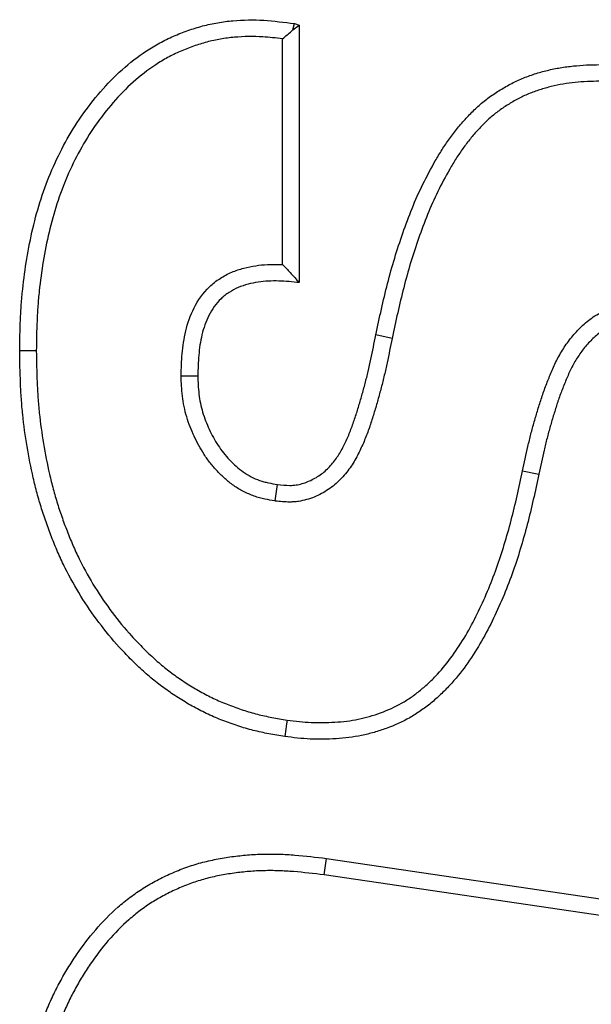
# Paper-space layout 'Sheet2' of a CAD drawing. Units: inches. Extents: x 0.1 to 8.4, y 0.1 to 10.9.
# Drawn here: x 3.3 to 3.4, y 6.1 to 6.4 of the extents above; entities that cross this region are included whole.
import ezdxf

# ---------------------------------------------------------------- set-up
doc = ezdxf.new("R2010")
doc.units = ezdxf.units.IN
doc.header["$MEASUREMENT"] = 0

psp = doc.layouts.new('Sheet2')

# ---------------------------------------------------------------- linework, layer by layer
at = {"color": 7, "linetype": 'Continuous', "lineweight": 25}
for p, q in [((3.3616486028, 6.3496944067), (3.3620228524, 6.351311712)), ((3.3616486028, 6.3496944067), (3.3633012615, 6.3508855757)), ((3.3620228524, 6.351311712), (3.3633012615, 6.3508855757)), ((3.3633012615, 6.3508855757), (3.3633012615, 6.2833125237)), ((3.3589336186, 6.2880542194), (3.3589336186, 6.3473118844)), ((3.3876680786, 6.2686708219), (3.3833905472, 6.2695544068)), ((3.2942522095, 6.2654204428), (3.2898840537, 6.2654147964)), ((3.3322667221, 6.2588239956), (3.3366373004, 6.2588401211)), ((3.4219152287, 6.2338785899), (3.4261868134, 6.2329675562)), ((3.3569706055, 6.2259616587), (3.3575788589, 6.2302889848)), ((3.3698397579, 6.1277662502), (3.3704238264, 6.1320949912)), ((3.3704238264, 6.1320949912), (3.4555293459, 6.1195544068)), ((3.454892633, 6.1152334137), (3.3698397579, 6.1277662502))]:
    psp.add_line(p, q, dxfattribs=at)
at = {"color": 7, "linetype": 'Continuous', "lineweight": 25, "flags": 128}
psp.add_lwpolyline([(3.3600938851, 6.1684393391), (3.3599494544, 6.1674447319), (3.3597422277, 6.1660178022), (3.3594660342, 6.1641160951)], dxfattribs=at)
at = {"color": 7, "linetype": 'Continuous', "lineweight": 25}
for points, knots in [([(3.28988405365869, 6.265414796439015), (3.289922056578562, 6.268112554775214), (3.289960059570003, 6.270810313112527), (3.290127924642284, 6.274851418346871), (3.290203569654425, 6.276197541698751), (3.290403639298034, 6.278886965711735), (3.290526426335713, 6.280230252452009), (3.290955773921691, 6.284254156304543), (3.291318617534751, 6.286929184579302), (3.292196210673111, 6.292252202813924), (3.292716083116131, 6.294900146197911), (3.293952838670036, 6.300151706259472), (3.294668945270804, 6.302754975567993), (3.296325680922945, 6.307890812718966), (3.297267536211975, 6.31042204687564), (3.299406773948847, 6.315375049939627), (3.3005994792074, 6.317798813592463), (3.303200007275633, 6.322527795382969), (3.304611948646145, 6.324830568788673), (3.307687032068108, 6.329263955534393), (3.3093463245431, 6.331397056507824), (3.312886253289279, 6.335471802154771), (3.314771339988293, 6.337409016770581), (3.318796886760394, 6.34100296143393), (3.320933139256623, 6.342665247335899), (3.324311193394236, 6.344899117565195), (3.325466527870307, 6.345598661213118), (3.327835801259102, 6.346888690259977), (3.329050387904614, 6.34747781562869), (3.331524286561348, 6.348557192973479), (3.332783346698418, 6.349048071862144), (3.335331194934085, 6.349943052919616), (3.336620761970416, 6.35034508947563), (3.339228202061466, 6.351038563165547), (3.340546590855444, 6.351328203663139), (3.34320569492808, 6.351787644504281), (3.344545842436201, 6.351959422980254), (3.348580569058456, 6.352316798763306), (3.351287940484576, 6.352347023212045), (3.356672409338429, 6.352027551392946), (3.359347716899389, 6.351669811412934), (3.362022852359959, 6.351311712023405)], [0, 0, 0, 0, 0.0625, 0.0625, 0.09375, 0.09375, 0.125, 0.125, 0.1875, 0.1875, 0.25, 0.25, 0.3125, 0.3125, 0.375, 0.375, 0.4375, 0.4375, 0.5, 0.5, 0.5625, 0.5625, 0.625, 0.625, 0.6875, 0.6875, 0.71875, 0.71875, 0.75, 0.75, 0.78125, 0.78125, 0.8125, 0.8125, 0.84375, 0.84375, 0.875, 0.875, 0.9375, 0.9375, 1, 1, 1, 1]), ([(3.358933618639678, 6.347311884429647), (3.35715192149453, 6.347536597384448), (3.355420975626117, 6.347726477818362), (3.351235011906563, 6.347974839817727), (3.348738785093248, 6.347946070178052), (3.345044767064689, 6.347618872651648), (3.34382406601265, 6.347462129768132), (3.341415468927824, 6.347045971606495), (3.340231732705159, 6.346785986509627), (3.337862414999486, 6.346155843746589), (3.336680903949734, 6.345787895289915), (3.334328661211276, 6.344961624449557), (3.333163960263544, 6.344507330130917), (3.33090395694352, 6.343521276654242), (3.3298070236763, 6.342988889947477), (3.327672469963408, 6.341826661765615), (3.326623602248369, 6.341192026908354), (3.323535778444576, 6.339150082816158), (3.321556152031084, 6.337611363687125), (3.317829648320462, 6.334284399950708), (3.316076285361709, 6.332484045166544), (3.312750653667024, 6.328655972835351), (3.311184384683745, 6.326642773745998), (3.308292270333856, 6.322473175831346), (3.306961127717712, 6.320303149842571), (3.304492636524281, 6.315814273119822), (3.303358795129573, 6.313509856064427), (3.301334792037757, 6.308823657173592), (3.300443185575637, 6.306428357448032), (3.298864880613546, 6.301535653378735), (3.298179320267754, 6.299044946297101), (3.296992283314345, 6.294004503308507), (3.296491291323636, 6.291454451480072), (3.29564247085913, 6.286305953140594), (3.295289409426876, 6.283703082519605), (3.294874094901731, 6.279810698423825), (3.294755594933835, 6.278513858722521), (3.294562828704931, 6.275922610423079), (3.29449014588422, 6.274630226517826), (3.294328156775927, 6.270730576441435), (3.294289901707024, 6.268095160372334), (3.294252209498339, 6.265420442840177)], [0.0005187543985139, 0.0005187543985139, 0.0005187543985139, 0.0005187543985139, 0.0432370140069166, 0.0432370140069166, 0.1057370140069166, 0.1057370140069166, 0.1369870140069166, 0.1369870140069166, 0.1682370140069166, 0.1682370140069166, 0.1994870140069166, 0.1994870140069166, 0.2307370140069166, 0.2307370140069166, 0.2619870140069167, 0.2619870140069167, 0.2932370140069167, 0.2932370140069167, 0.3557370140069167, 0.3557370140069167, 0.4182370140069167, 0.4182370140069167, 0.4807370140069167, 0.4807370140069167, 0.5432370140069166, 0.5432370140069166, 0.6057370140069166, 0.6057370140069166, 0.6682370140069166, 0.6682370140069166, 0.7307370140069166, 0.7307370140069166, 0.7932370140069166, 0.7932370140069166, 0.8557370140069166, 0.8557370140069166, 0.8869870140069166, 0.8869870140069166, 0.9182370140069166, 0.9182370140069166, 0.9802182596084027, 0.9802182596084027, 0.9802182596084027, 0.9802182596084027]), ([(3.358933618639679, 6.347311884429654), (3.359708113907969, 6.347994907675107), (3.36048300126495, 6.348674128407815), (3.361257972607099, 6.349352519714607), (3.361388180760887, 6.349466500806293), (3.361518391325423, 6.349580458355485), (3.361648602829824, 6.34969440672107)], [0.0012399881211035, 0.0012399881211035, 0.0012399881211035, 0.0012399881211035, 0.0021411413073257, 0.0021411413073257, 0.0021411413073257, 0.0022925500437356, 0.0022925500437356, 0.0022925500437356, 0.0022925500437356]), ([(3.383390547165143, 6.26955440682863), (3.384367404612648, 6.274068364753139), (3.385345243092133, 6.278585482322868), (3.387062601599278, 6.285299513653265), (3.387678325263786, 6.287526105992764), (3.38902386868805, 6.291945159317057), (3.389748529743808, 6.29413914594816), (3.391269605475249, 6.298502321311343), (3.392067197204635, 6.300671067463989), (3.393803572492036, 6.304951892604456), (3.394745849623678, 6.307063055571738), (3.39677374116336, 6.311214757607013), (3.397857977737166, 6.313255395148873), (3.399593537281813, 6.316255320228924), (3.400189293267026, 6.317246077331764), (3.401425339894259, 6.319199136231939), (3.402066289844492, 6.320160821663905), (3.403408915341514, 6.322039988357109), (3.404112386838574, 6.322956151371091), (3.405576666445202, 6.324743161319698), (3.406336885970734, 6.325614443059879), (3.407902668903802, 6.327316882755924), (3.408708527459754, 6.328147693404228), (3.409966094597308, 6.329340128260724), (3.410393413490085, 6.329728643086686), (3.411266699155306, 6.330483884480393), (3.41171304557859, 6.330850186653146), (3.413078560084937, 6.331916296612748), (3.414023585796176, 6.332583998351454), (3.415960528791993, 6.333848917324769), (3.416950593335071, 6.334448759669786), (3.418972649334276, 6.335568744390525), (3.420005417448311, 6.336087736937555), (3.422117149306348, 6.337023934974207), (3.423195345300508, 6.337442621519882), (3.42538230908371, 6.338193796470679), (3.426490608554901, 6.338527114603403), (3.428726312530968, 6.339115535321173), (3.429854303759993, 6.339369598538912), (3.432125024498802, 6.339794913762314), (3.433267747664261, 6.339964724158065), (3.435562452166144, 6.340232597771159), (3.436714435881868, 6.340331192808835), (3.439022214664497, 6.340475230558845), (3.440177982663807, 6.340521443952283), (3.442488923034633, 6.340548535957844), (3.443644094076855, 6.340529346969008), (3.447102221462631, 6.340352789195693), (3.449398170044593, 6.34007940979942), (3.451694118593731, 6.339806030205265)], [0, 0, 0, 0, 0.125, 0.125, 0.1875, 0.1875, 0.25, 0.25, 0.3125, 0.3125, 0.375, 0.375, 0.4375, 0.4375, 0.46875, 0.46875, 0.5, 0.5, 0.53125, 0.53125, 0.5625, 0.5625, 0.59375, 0.59375, 0.609375, 0.609375, 0.625, 0.625, 0.65625, 0.65625, 0.6875, 0.6875, 0.71875, 0.71875, 0.75, 0.75, 0.78125, 0.78125, 0.8125, 0.8125, 0.84375, 0.84375, 0.875, 0.875, 0.90625, 0.90625, 0.9375, 0.9375, 1, 1, 1, 1]), ([(3.451051611837784, 6.335484034000313), (3.448801037801086, 6.335751845440942), (3.446644421734327, 6.336002830875075), (3.443519620008907, 6.3361623704269), (3.442457715210274, 6.336180227159208), (3.440311590514583, 6.336155067345054), (3.439227315643307, 6.336111890093371), (3.437053480243177, 6.335976212291824), (3.435979639993512, 6.335883996960026), (3.433863400436559, 6.335636956556982), (3.432824920286721, 6.335482410109078), (3.43076259577958, 6.335096128346358), (3.429737119717069, 6.334865188136099), (3.427703147133648, 6.334329861625429), (3.426692223443132, 6.334025620604658), (3.424723089111109, 6.333349265384214), (3.423762339044935, 6.332975683401274), (3.421900542418403, 6.332150289626336), (3.420987086785204, 6.331691646651487), (3.419168622428544, 6.330684428101728), (3.418259463918723, 6.330133738437181), (3.416500945839, 6.328985339712948), (3.415656552315376, 6.328387886988756), (3.414455779316621, 6.327450397102794), (3.414069025138727, 6.327132988520984), (3.413305150141835, 6.326472368463604), (3.412927068458376, 6.326128795802815), (3.411802253564306, 6.325062237633673), (3.411065027668057, 6.324303284715566), (3.409603963471203, 6.322714703276076), (3.408897797307484, 6.321905108605345), (3.40754795147414, 6.320257753882093), (3.406907638375222, 6.319423844718135), (3.405675110718755, 6.317698773252447), (3.405079169453851, 6.316805275682935), (3.403916720890606, 6.314968507981831), (3.403347715816078, 6.314022559490771), (3.401691270243941, 6.311159383386157), (3.400654318703749, 6.309207909635107), (3.398714280301971, 6.30523606931563), (3.397814896391061, 6.303221349351779), (3.396150609143103, 6.299118248624846), (3.395377547591817, 6.297017882683414), (3.393889011446964, 6.29274804647079), (3.393182214465618, 6.290607574712965), (3.391876475508069, 6.286319247800953), (3.391280626182726, 6.284164837099903), (3.389606751332395, 6.277620805582871), (3.388642025274338, 6.273171286481979), (3.387668078626882, 6.268670821856378)], [0.0003712881309401, 0.0003712881309401, 0.0003712881309401, 0.0003712881309401, 0.0617262910534286, 0.0617262910534286, 0.0929762910534286, 0.0929762910534286, 0.1242262910534286, 0.1242262910534286, 0.1554762910534286, 0.1554762910534286, 0.1867262910534286, 0.1867262910534286, 0.2179762910534286, 0.2179762910534286, 0.2492262910534286, 0.2492262910534286, 0.2804762910534286, 0.2804762910534286, 0.3117262910534286, 0.3117262910534286, 0.3429762910534286, 0.3429762910534286, 0.3742262910534286, 0.3742262910534286, 0.3898512910534286, 0.3898512910534286, 0.4054762910534286, 0.4054762910534286, 0.4367262910534286, 0.4367262910534286, 0.4679762910534286, 0.4679762910534286, 0.4992262910534286, 0.4992262910534286, 0.5304762910534286, 0.5304762910534286, 0.5617262910534286, 0.5617262910534286, 0.6242262910534286, 0.6242262910534286, 0.6867262910534286, 0.6867262910534286, 0.7492262910534286, 0.7492262910534286, 0.8117262910534286, 0.8117262910534286, 0.8742262910534286, 0.8742262910534286, 0.9988550029224885, 0.9988550029224885, 0.9988550029224885, 0.9988550029224885]), ([(3.332266722075037, 6.258823995612167), (3.33226850041006, 6.258877622872538), (3.332270278745083, 6.258931250132908), (3.332272057080106, 6.258984877393279), (3.332331897590296, 6.26078942073265), (3.332392252337259, 6.262671575415802), (3.33272985984251, 6.26657411231222), (3.33301398099336, 6.268594973755866), (3.333988969706468, 6.272639964338412), (3.334673596329468, 6.2746776586531), (3.336683515661426, 6.27864607193345), (3.338020238267654, 6.280564757210522), (3.340156355921234, 6.282617515409944), (3.340608919120386, 6.283011611419226), (3.341539266852976, 6.283745087911369), (3.342018712185363, 6.2840868425347), (3.34349089282362, 6.285039584410278), (3.344520523203249, 6.285579409131926), (3.346616094662853, 6.286471839399976), (3.347674084221715, 6.286822824838894), (3.349776578133403, 6.287380131432006), (3.350816050006854, 6.287586847349519), (3.352893458853124, 6.287897850611006), (3.353931072527364, 6.287999844419861), (3.355994513866961, 6.28811078775121), (3.357026137688796, 6.288118526539088), (3.358333628573114, 6.288080590727471), (3.358634847689594, 6.288068691540459), (3.358933618639675, 6.288054219389823)], [0.1060914818091362, 0.1060914818091362, 0.1060914818091362, 0.1060914818091362, 0.1098062208237537, 0.1098062208237537, 0.1098062208237537, 0.2348062208237537, 0.2348062208237537, 0.3598062208237537, 0.3598062208237537, 0.4848062208237537, 0.4848062208237537, 0.6098062208237537, 0.6098062208237537, 0.6410562208237537, 0.6410562208237537, 0.6723062208237537, 0.6723062208237537, 0.7348062208237537, 0.7348062208237537, 0.7973062208237537, 0.7973062208237537, 0.8598062208237537, 0.8598062208237537, 0.9223062208237537, 0.9223062208237537, 0.9848062208237537, 0.9848062208237537, 1.003714739014617, 1.003714739014617, 1.003714739014617, 1.003714739014617]), ([(3.358933618639679, 6.288054219389825), (3.359591653233808, 6.287363511702728), (3.360248085426293, 6.286659699081217), (3.360903416637105, 6.28594735836617), (3.36170376059281, 6.285077389751389), (3.362502513009828, 6.28419493867093), (3.363301261450872, 6.283312523711743)], [0.0001722198136694, 0.0001722198136694, 0.0001722198136694, 0.0001722198136694, 0.000951055810554, 0.000951055810554, 0.000951055810554, 0.0019022200388568, 0.0019022200388568, 0.0019022200388568, 0.0019022200388568]), ([(3.363301261450875, 6.283312523711771), (3.36150342824028, 6.28349191367465), (3.359705594988737, 6.283671303372894), (3.357002108770273, 6.283749742910083), (3.356099070294978, 6.283742458098374), (3.354295501374303, 6.283645487117662), (3.353395367868983, 6.283556674040679), (3.351607463953943, 6.283289011787828), (3.350718614658421, 6.283111358991144), (3.34897020929032, 6.28264791043191), (3.34811130798013, 6.282361388593025), (3.346447921024568, 6.281653010562557), (3.345642707527259, 6.281229675050986), (3.344502302520652, 6.280491646343799), (3.344133433538174, 6.280228527398811), (3.343422939557971, 6.279668381341057), (3.343081556021964, 6.279371105034676), (3.341451094269173, 6.277804270057032), (3.340391786922302, 6.276301211925794), (3.338758101042799, 6.273075639194709), (3.338170870400281, 6.271350416947881), (3.337324160465009, 6.267837623648479), (3.337067904949908, 6.266043411330442), (3.336756988053996, 6.262449401354339), (3.336697144131332, 6.260644761233762), (3.336637300411882, 6.258840121114341)], [0, 0, 0, 0, 0.125, 0.125, 0.1875, 0.1875, 0.25, 0.25, 0.3125, 0.3125, 0.375, 0.375, 0.4375, 0.4375, 0.46875, 0.46875, 0.5, 0.5, 0.625, 0.625, 0.75, 0.75, 0.875, 0.875, 1, 1, 1, 1]), ([(3.421915228735863, 6.233878589942059), (3.421915980692484, 6.23388207382825), (3.421916732649107, 6.23388555771444), (3.421917484605729, 6.23388904160063), (3.422373084814876, 6.235999880484103), (3.422834377939592, 6.238137908404188), (3.423591984517023, 6.241367409690929), (3.423855214246021, 6.242446955945685), (3.42441123858623, 6.244609287023803), (3.424706437566795, 6.245695580600922), (3.425317811745971, 6.247836718635326), (3.425633272327976, 6.248895041422025), (3.426269772254209, 6.250991223505246), (3.426595959781534, 6.252052561904025), (3.427309735510932, 6.254216329712999), (3.427705244741225, 6.255322797253614), (3.428318647566781, 6.256916592624508), (3.428526348837994, 6.257440372411646), (3.428943538742003, 6.258474593434979), (3.429150737430743, 6.258981998116625), (3.4298031775025, 6.26054718895884), (3.430277593666636, 6.261634307439746), (3.431364474982211, 6.26381561702403), (3.431970533006048, 6.264900563370308), (3.433314392503314, 6.267002443689602), (3.434041357587109, 6.268009303214694), (3.435623357583838, 6.2699535311452), (3.436481178843307, 6.27089046881223), (3.437878287281459, 6.272216818921064), (3.438360583872127, 6.272645439949611), (3.43938897153827, 6.273485402044522), (3.439932852278477, 6.273893879892858), (3.441088704777814, 6.274667955185284), (3.441700809992033, 6.275033572277803), (3.442999181934728, 6.27569750411444), (3.443671583611957, 6.27598837541698), (3.445048192798637, 6.276481235092092), (3.445753481612818, 6.276683780910283), (3.44719036891807, 6.276994894972289), (3.44793427509523, 6.27710108859071), (3.450026063610435, 6.277277131323659), (3.451270858119087, 6.277235996583107), (3.452355057414373, 6.27720792401112), (3.452480856333302, 6.277204666769371), (3.452606655252233, 6.277201409527624), (3.452732454171163, 6.277198152285877)], [-0.007251833189098, -0.007251833189098, -0.007251833189098, -0.007251833189098, -0.0070455238505697, -0.0070455238505697, -0.0070455238505697, 0.1179544761494303, 0.1179544761494303, 0.1804544761494303, 0.1804544761494303, 0.2429544761494303, 0.2429544761494303, 0.3054544761494303, 0.3054544761494303, 0.3679544761494303, 0.3679544761494303, 0.4304544761494303, 0.4304544761494303, 0.4617044761494303, 0.4617044761494303, 0.4929544761494303, 0.4929544761494303, 0.5554544761494303, 0.5554544761494303, 0.6179544761494303, 0.6179544761494303, 0.6804544761494303, 0.6804544761494303, 0.7429544761494303, 0.7429544761494303, 0.7742044761494303, 0.7742044761494303, 0.8054544761494303, 0.8054544761494303, 0.8367044761494303, 0.8367044761494303, 0.8679544761494303, 0.8679544761494303, 0.8992044761494303, 0.8992044761494303, 0.9304544761494303, 0.9304544761494303, 0.9929544761494303, 0.9929544761494303, 0.9929544761494303, 1.000206309338528, 1.000206309338528, 1.000206309338528, 1.000206309338528]), ([(3.452242008204119, 6.27284174449094), (3.451157078585002, 6.272869835972065), (3.450072148880714, 6.272897926766905), (3.44846065248413, 6.272762305079207), (3.447925586533155, 6.272685234636342), (3.446866789790791, 6.272455984523184), (3.446343569257746, 6.272305880908993), (3.445320630574179, 6.271939643898834), (3.444820920389896, 6.271723505793722), (3.443856115092439, 6.271230145609326), (3.443390793246003, 6.270953049878767), (3.442491464362704, 6.270350768593906), (3.442057457392629, 6.270025582740194), (3.441217911600756, 6.26933986206297), (3.440812268164557, 6.26897980877141), (3.439634623715143, 6.267861807605324), (3.438902491590324, 6.267063334873552), (3.437537851317593, 6.265386235146997), (3.436904188238315, 6.264508933474264), (3.435740354238918, 6.262688624298732), (3.435212110245548, 6.26174412293954), (3.434248438121212, 6.259810087237222), (3.433815298324276, 6.258820427444671), (3.433191802309062, 6.25732467279783), (3.432987530502023, 6.256824521364807), (3.432583373976313, 6.255822610318599), (3.43238431454046, 6.255320500080877), (3.431802430886902, 6.253808600517067), (3.431438962202506, 6.252791793838034), (3.430762315990995, 6.250740581885093), (3.430444616710515, 6.24970778875725), (3.429816876806925, 6.247640456015995), (3.429508417969096, 6.24660536086137), (3.428915410818715, 6.244528547341731), (3.428632227219075, 6.243486398968959), (3.428094291465064, 6.241394412850805), (3.427838340776612, 6.240344952747933), (3.427098282545958, 6.237190255991905), (3.426642517561765, 6.235078876688684), (3.426186813398945, 6.232967556179272)], [0, 0, 0, 0, 0.0625, 0.0625, 0.09375, 0.09375, 0.125, 0.125, 0.15625, 0.15625, 0.1875, 0.1875, 0.21875, 0.21875, 0.25, 0.25, 0.3125, 0.3125, 0.375, 0.375, 0.4375, 0.4375, 0.5, 0.5, 0.53125, 0.53125, 0.5625, 0.5625, 0.625, 0.625, 0.6875, 0.6875, 0.75, 0.75, 0.8125, 0.8125, 0.875, 0.875, 1, 1, 1, 1]), ([(3.387668078626894, 6.268670821856373), (3.387251916361411, 6.266555719457985), (3.386830687180574, 6.264415204716422), (3.386135771063763, 6.261175150411177), (3.385893051149558, 6.260087826646225), (3.385380130344828, 6.25791004128606), (3.385108236877572, 6.256816119474424), (3.384539382855686, 6.254649942372083), (3.384243611797137, 6.253576698365107), (3.383639865867236, 6.251447568960901), (3.383332142379985, 6.250386696785284), (3.382685298696799, 6.248246092647496), (3.382348424481745, 6.247173150501248), (3.381622145493397, 6.245006123983056), (3.381230943307314, 6.243910721973847), (3.380370075965282, 6.24172433397241), (3.379904696205003, 6.240641296967602), (3.378893484978595, 6.23849467473719), (3.378333077333946, 6.237400328866602), (3.377031863186083, 6.235220999517633), (3.376286393124631, 6.234132588588287), (3.37458040640373, 6.232068412778537), (3.373626927744136, 6.231095030184606), (3.371509393899785, 6.229330348633257), (3.37035101940382, 6.228549492462412), (3.367905577790172, 6.227244901591151), (3.366621964814037, 6.226710335937348), (3.36453798803863, 6.226121235276572), (3.363819263337378, 6.225963300680738), (3.362707934263704, 6.225801885835664), (3.362327527879536, 6.225760573832189), (3.36157969152767, 6.225707440795868), (3.361215384511488, 6.225695050207749), (3.359445520416978, 6.225684142951788), (3.358195882572381, 6.225829120384875), (3.357109152529173, 6.225946672037979), (3.357062970189995, 6.225951667584341), (3.357016787850817, 6.225956663130704), (3.356970605511639, 6.225961658677067)], [-0.0026560379154497, -0.0026560379154497, -0.0026560379154497, -0.0026560379154497, 0.1215533904753139, 0.1215533904753139, 0.1840533904753139, 0.1840533904753139, 0.2465533904753139, 0.2465533904753139, 0.3090533904753139, 0.3090533904753139, 0.3715533904753139, 0.3715533904753139, 0.4340533904753139, 0.4340533904753139, 0.4965533904753139, 0.4965533904753139, 0.5590533904753139, 0.5590533904753139, 0.6215533904753139, 0.6215533904753139, 0.6840533904753139, 0.6840533904753139, 0.7465533904753139, 0.7465533904753139, 0.8090533904753139, 0.8090533904753139, 0.8715533904753139, 0.8715533904753139, 0.9028033904753139, 0.9028033904753139, 0.9184283904753139, 0.9184283904753139, 0.9340533904753139, 0.9340533904753139, 0.9965533904753139, 0.9965533904753139, 0.9965533904753139, 0.9992094283907637, 0.9992094283907637, 0.9992094283907637, 0.9992094283907637]), ([(3.357578858853465, 6.230288984750676), (3.358666124980678, 6.230171375110097), (3.359753391278595, 6.230053766157607), (3.36110477332522, 6.23006209425849), (3.361374664708763, 6.230071526658659), (3.361913484870725, 6.23010980923354), (3.36218247091315, 6.230139037386123), (3.362986817402012, 6.230255864628017), (3.363519493037508, 6.230372121446568), (3.365094675943989, 6.230817395805532), (3.366112464046624, 6.231238607586756), (3.368032538614517, 6.232262926357921), (3.368937039913796, 6.232872124499745), (3.370606956910629, 6.234263777249827), (3.371373539778824, 6.235044184115607), (3.372759966794665, 6.236721705470006), (3.373376286500162, 6.237618296168202), (3.374488533498716, 6.239481135282284), (3.374985369365905, 6.240447404231205), (3.375910431830492, 6.242411147955139), (3.376339115031396, 6.243408309859563), (3.377133967253324, 6.24542703595245), (3.377499257250958, 6.24644884154925), (3.378188818160746, 6.248506310942163), (3.378514019651977, 6.249541410234202), (3.379141564631627, 6.251618149048423), (3.379443820133134, 6.252659994476889), (3.380035715947299, 6.254747334064755), (3.380323882853155, 6.255793224256626), (3.380874920926867, 6.257891558818894), (3.381136580538545, 6.258944322529319), (3.381633960004829, 6.261056121684136), (3.381870371760365, 6.262114974762616), (3.382552854637372, 6.265297058949867), (3.382971715740544, 6.267425742233728), (3.383390547165185, 6.269554406828621)], [0, 0, 0, 0, 0.0625, 0.0625, 0.078125, 0.078125, 0.09375, 0.09375, 0.125, 0.125, 0.1875, 0.1875, 0.25, 0.25, 0.3125, 0.3125, 0.375, 0.375, 0.4375, 0.4375, 0.5, 0.5, 0.5625, 0.5625, 0.625, 0.625, 0.6875, 0.6875, 0.75, 0.75, 0.8125, 0.8125, 0.875, 0.875, 1, 1, 1, 1]), ([(3.35946603417815, 6.164116095140343), (3.358083024401189, 6.164346535725129), (3.356700014636387, 6.16457697641427), (3.354635436667681, 6.164966600937704), (3.353948900111443, 6.165103802975842), (3.352580795357301, 6.165400188900511), (3.351899311397005, 6.16555990151689), (3.349864099102267, 6.166078627798901), (3.348519165597173, 6.166474438675325), (3.345853546550617, 6.167344642268839), (3.344532166753466, 6.167816884823011), (3.341918114013548, 6.168830812916936), (3.340626255666464, 6.169375021499034), (3.338085522052277, 6.17055414899006), (3.336837989588663, 6.171191815579133), (3.334385822186194, 6.172548026964039), (3.33318069732869, 6.173265569321345), (3.330806297001078, 6.174757453277806), (3.329636896821629, 6.175531587261982), (3.327348454284877, 6.177148843235325), (3.326229885962054, 6.177992576978609), (3.324055721962877, 6.179758878338238), (3.322998443558303, 6.180679276536075), (3.320933078551887, 6.182574721139425), (3.319924332087052, 6.183548798435035), (3.317949144092028, 6.185536936690356), (3.316983682384572, 6.186552436709007), (3.312275089324293, 6.191737545036756), (3.3088972823519, 6.196239026981536), (3.304467936685184, 6.203384433226386), (3.303092961340731, 6.205830513903817), (3.301212361249636, 6.209589219612632), (3.300617073781712, 6.21085751663053), (3.29948660415831, 6.213420832934557), (3.298950456278626, 6.214715498563491), (3.297925726149499, 6.217324009989128), (3.297436102725216, 6.218637443856283), (3.296499691390821, 6.221278982656275), (3.296054169053185, 6.222607588319672), (3.295216513546807, 6.225281008604176), (3.294825014667861, 6.226625992886051), (3.294100304220995, 6.229331871166466), (3.293765721921254, 6.23069239853731), (3.29282951446089, 6.234790110743707), (3.292286863744092, 6.237541060363355), (3.291353889618125, 6.243066158374456), (3.2909730368451, 6.245842924690691), (3.290543870195896, 6.250024051119937), (3.290423540620815, 6.251420156957232), (3.290226433964653, 6.254215114183403), (3.290150568756712, 6.255613883679375), (3.289977471330331, 6.259811954616358), (3.289930762464319, 6.26261337552776), (3.289884053658692, 6.265414796439017)], [0, 0, 0, 0, 0.03125, 0.03125, 0.046875, 0.046875, 0.0625, 0.0625, 0.09375, 0.09375, 0.125, 0.125, 0.15625, 0.15625, 0.1875, 0.1875, 0.21875, 0.21875, 0.25, 0.25, 0.28125, 0.28125, 0.3125, 0.3125, 0.34375, 0.34375, 0.375, 0.375, 0.5, 0.5, 0.5625, 0.5625, 0.59375, 0.59375, 0.625, 0.625, 0.65625, 0.65625, 0.6875, 0.6875, 0.71875, 0.71875, 0.75, 0.75, 0.8125, 0.8125, 0.875, 0.875, 0.90625, 0.90625, 0.9375, 0.9375, 1, 1, 1, 1]), ([(3.294252209498304, 6.265420442840181), (3.294298546814372, 6.262641970861126), (3.29434524883566, 6.259898694367377), (3.294513031557883, 6.255829519045034), (3.294586446307341, 6.25447713061597), (3.294777172612745, 6.251772646270907), (3.29489353444206, 6.250422774424223), (3.295308152892375, 6.246383382815035), (3.295675078458049, 6.243707430623793), (3.296579022841591, 6.238354247536379), (3.297108868191579, 6.235669138575322), (3.298012935308061, 6.231712102319302), (3.298334735334688, 6.230404008857225), (3.299028476772497, 6.227813760710671), (3.299401696272005, 6.226531573208756), (3.300204675921639, 6.223968822692936), (3.30063298646261, 6.222691307733993), (3.301536075588593, 6.220143768125461), (3.302010421055471, 6.218871398226876), (3.302996186309304, 6.216362074203416), (3.303509597617106, 6.215122659626945), (3.304586615190396, 6.2126805447287), (3.305150008640871, 6.211480312664047), (3.306935726263215, 6.207911246040353), (3.308247635938979, 6.205576820444101), (3.31247466069703, 6.198757797639973), (3.315687601292475, 6.19447653358035), (3.320172291135237, 6.189537987745445), (3.321092724220715, 6.188569807489024), (3.322977681340527, 6.1866724917053), (3.323942524730478, 6.185741007552125), (3.325895358011631, 6.183948836531433), (3.326886701422601, 6.183086293796327), (3.328906924631156, 6.181445054675645), (3.329941635815267, 6.180664463980255), (3.332085128327151, 6.179149645056467), (3.333189020126671, 6.178418573095947), (3.33544531329592, 6.177000898263162), (3.336580869764994, 6.176325153052987), (3.338870624347422, 6.175058766736986), (3.340018794191737, 6.174472011962672), (3.34237023116633, 6.173380735035895), (3.34357542883004, 6.172872667195128), (3.34603375622419, 6.171919141214905), (3.347290154983091, 6.171470142310661), (3.349793435042484, 6.170652935022842), (3.35104635112844, 6.170284575863429), (3.35292626519063, 6.169805431333701), (3.353551360884014, 6.169658886297022), (3.354827841161125, 6.169382349884508), (3.355476066612555, 6.169252696972841), (3.357420091558017, 6.168885823067072), (3.358742202317728, 6.168664587428935), (3.360093885129467, 6.168439339115025)], [0.000678201077512, 0.000678201077512, 0.000678201077512, 0.000678201077512, 0.0626786554938937, 0.0626786554938937, 0.0939286554938937, 0.0939286554938937, 0.1251786554938937, 0.1251786554938937, 0.1876786554938937, 0.1876786554938937, 0.2501786554938937, 0.2501786554938937, 0.2814286554938937, 0.2814286554938937, 0.3126786554938937, 0.3126786554938937, 0.3439286554938937, 0.3439286554938937, 0.3751786554938937, 0.3751786554938937, 0.4064286554938937, 0.4064286554938937, 0.4376786554938937, 0.4376786554938937, 0.5001786554938937, 0.5001786554938937, 0.6251786554938937, 0.6251786554938937, 0.6564286554938937, 0.6564286554938937, 0.6876786554938937, 0.6876786554938937, 0.7189286554938937, 0.7189286554938937, 0.7501786554938937, 0.7501786554938937, 0.7814286554938937, 0.7814286554938937, 0.8126786554938937, 0.8126786554938937, 0.8439286554938937, 0.8439286554938937, 0.8751786554938937, 0.8751786554938937, 0.9064286554938937, 0.9064286554938937, 0.9376786554938937, 0.9376786554938937, 0.9533036554938937, 0.9533036554938937, 0.9689286554938937, 0.9689286554938937, 0.9995004544163817, 0.9995004544163817, 0.9995004544163817, 0.9995004544163817]), ([(3.356970605511638, 6.22596165867708), (3.356924835761064, 6.225969588002898), (3.356879066010491, 6.225977517328717), (3.356833296259917, 6.225985446654535), (3.356037844963444, 6.226123253665138), (3.355183973188422, 6.226269937255902), (3.353829364009218, 6.226562000009581), (3.353365531813119, 6.226671598841476), (3.352416851652885, 6.226927671320416), (3.351926754340527, 6.2270763834468), (3.35047631360364, 6.227580569270022), (3.349542569896503, 6.227986529619957), (3.347751043051745, 6.228916070264731), (3.346889769873902, 6.229443059338062), (3.345273025581621, 6.230578627395792), (3.344516503732809, 6.231185408633633), (3.343093362488933, 6.232444888040204), (3.342429857230091, 6.233091959780428), (3.341149388887778, 6.234447204728575), (3.340536623700935, 6.235154597230893), (3.33937439936342, 6.236627536368139), (3.338823068055166, 6.237398293462341), (3.337808965477918, 6.238959537992486), (3.33734297427115, 6.239750953210067), (3.336477445888556, 6.241340805492504), (3.336080302314433, 6.242131755139949), (3.335322726358162, 6.24375115582149), (3.334964077077485, 6.244581689339888), (3.334303412560284, 6.246287664770762), (3.334000630770612, 6.247167093356577), (3.33347370341125, 6.248952639141934), (3.333249056717276, 6.249855584227298), (3.33287691361854, 6.251674726501463), (3.33272900204611, 6.252597333727534), (3.332403964144721, 6.255330784937681), (3.332338490167327, 6.257054136217703), (3.332273244095085, 6.258663157305463), (3.332271070088406, 6.258716770074364), (3.332268896081726, 6.258770382843266), (3.332266722075046, 6.258823995612167)], [-0.0041650144697631, -0.0041650144697631, -0.0041650144697631, -0.0041650144697631, -0.0005688050933617, -0.0005688050933617, -0.0005688050933617, 0.0619311949066383, 0.0619311949066383, 0.0931811949066383, 0.0931811949066383, 0.1244311949066383, 0.1244311949066383, 0.1869311949066383, 0.1869311949066383, 0.2494311949066383, 0.2494311949066383, 0.3119311949066383, 0.3119311949066383, 0.3744311949066383, 0.3744311949066383, 0.4369311949066383, 0.4369311949066383, 0.4994311949066383, 0.4994311949066383, 0.5619311949066383, 0.5619311949066383, 0.6244311949066383, 0.6244311949066383, 0.6869311949066383, 0.6869311949066383, 0.7494311949066383, 0.7494311949066383, 0.8119311949066383, 0.8119311949066383, 0.8744311949066383, 0.8744311949066383, 0.9994311949066383, 0.9994311949066383, 0.9994311949066383, 1.003596209376401, 1.003596209376401, 1.003596209376401, 1.003596209376401]), ([(3.336637300411886, 6.258840121114339), (3.336702560316828, 6.257230758900673), (3.336767820553781, 6.255621396684636), (3.337052705190033, 6.253225619568863), (3.337180540869281, 6.252429820011599), (3.337503476915024, 6.250851215930562), (3.337698276269768, 6.250068455639707), (3.338154141937951, 6.248523709458311), (3.338416034433852, 6.247762367228997), (3.338997242482836, 6.246261565222732), (3.339316292747344, 6.245521898652825), (3.339999026462235, 6.244062481390174), (3.34036104017133, 6.243341779954454), (3.341131421372741, 6.241926699459397), (3.341540552708078, 6.241232755244678), (3.342417039592344, 6.239883374608706), (3.342885631701784, 6.239228548422491), (3.343882975391675, 6.237964569947099), (3.344410843190646, 6.237354981403954), (3.345517866350094, 6.236183310470344), (3.346096039278153, 6.23561995788659), (3.347303009202529, 6.234551789977631), (3.347932575083823, 6.234047968524032), (3.349250987426172, 6.233121942680848), (3.349941521963475, 6.232700082879331), (3.351375142213935, 6.231956243445654), (3.352117424792868, 6.231634099562252), (3.353257289996006, 6.231237872482354), (3.353641670892631, 6.231121019722722), (3.354417111910857, 6.230911708861416), (3.354808164841094, 6.230818971312775), (3.35598798823733, 6.230564593584023), (3.356783423530385, 6.230426788994242), (3.357578858853461, 6.23028898475068)], [0, 0, 0, 0, 0.125, 0.125, 0.1875, 0.1875, 0.25, 0.25, 0.3125, 0.3125, 0.375, 0.375, 0.4375, 0.4375, 0.5, 0.5, 0.5625, 0.5625, 0.625, 0.625, 0.6875, 0.6875, 0.75, 0.75, 0.8125, 0.8125, 0.875, 0.875, 0.90625, 0.90625, 0.9375, 0.9375, 1, 1, 1, 1]), ([(3.360093885129472, 6.168439339115062), (3.362300896800881, 6.168165844894753), (3.364404998104819, 6.167910812868568), (3.367431999303049, 6.167758937715932), (3.36846340978188, 6.167744853317009), (3.370552804613665, 6.167776619300188), (3.37161604087249, 6.167822607567499), (3.373736739436859, 6.167958885509425), (3.374776846464646, 6.16805003239444), (3.376809046213052, 6.168299984039992), (3.377791565555893, 6.16845813222511), (3.379759833561854, 6.168865840032472), (3.380746156425461, 6.169113248389635), (3.382718025471782, 6.169682868979323), (3.383705277948196, 6.170004030783855), (3.386587250697051, 6.171054413791909), (3.388420371388429, 6.171882983067504), (3.391027273480038, 6.17335653073111), (3.391866138110835, 6.173882099950393), (3.393508667179828, 6.175019124513764), (3.394313733241554, 6.175630200272221), (3.395892332891115, 6.176924103893261), (3.396666447506544, 6.177606329308827), (3.398161927296749, 6.179017049324617), (3.398885574158145, 6.179748099499672), (3.400979348519841, 6.182012756015348), (3.40228787887368, 6.183636641789466), (3.404756586592592, 6.187046769453147), (3.405911759688516, 6.18882750749992), (3.408080411648368, 6.192499324275437), (3.409090985178764, 6.19438682305677), (3.410985112130719, 6.198251908751046), (3.411873604452138, 6.200236802357534), (3.413571789836457, 6.204269651333006), (3.414370520597299, 6.206295882656724), (3.41583760379759, 6.210372221342724), (3.416509053692909, 6.212439924212409), (3.417777758376026, 6.21664235134086), (3.418377491172221, 6.218770570967483), (3.419498168138117, 6.223028226472485), (3.420014464702566, 6.225157714138449), (3.420987407547539, 6.229476166674645), (3.421448196281575, 6.23166222084008), (3.421913024092386, 6.233868127492102), (3.421913758973545, 6.233871614975421), (3.421914493854703, 6.233875102458739), (3.421915228735862, 6.233878589942057)], [-9.88109388929e-05, -9.88109388929e-05, -9.88109388929e-05, -9.88109388929e-05, 0.0615592574948613, 0.0615592574948613, 0.0928092574948613, 0.0928092574948613, 0.1240592574948613, 0.1240592574948613, 0.1553092574948613, 0.1553092574948613, 0.1865592574948613, 0.1865592574948613, 0.2178092574948613, 0.2178092574948613, 0.2490592574948613, 0.2490592574948613, 0.3115592574948613, 0.3115592574948613, 0.3428092574948613, 0.3428092574948613, 0.3740592574948613, 0.3740592574948613, 0.4053092574948613, 0.4053092574948613, 0.4365592574948613, 0.4365592574948613, 0.4990592574948613, 0.4990592574948613, 0.5615592574948614, 0.5615592574948614, 0.6240592574948614, 0.6240592574948614, 0.6865592574948614, 0.6865592574948614, 0.7490592574948614, 0.7490592574948614, 0.8115592574948614, 0.8115592574948614, 0.8740592574948614, 0.8740592574948614, 0.9365592574948614, 0.9365592574948614, 0.9990592574948614, 0.9990592574948614, 0.9990592574948614, 0.9991580684337542, 0.9991580684337542, 0.9991580684337542, 0.9991580684337542]), ([(3.426186813398899, 6.232967556179282), (3.425721985735206, 6.230761650225608), (3.425257158030366, 6.228555744279776), (3.424266398171687, 6.224158210095442), (3.423735396230616, 6.221967569041531), (3.422587817534444, 6.217607708972332), (3.421976267077377, 6.215437198498345), (3.420673049874657, 6.211120452927671), (3.419976934708038, 6.208975812557306), (3.418450366147235, 6.204734191846658), (3.417623030208986, 6.202636184111758), (3.415873009703633, 6.198480237139388), (3.414952041387491, 6.196421554426579), (3.41296806928852, 6.192373134039979), (3.411903375340054, 6.190383610328602), (3.409610184113097, 6.186500931979805), (3.408382432361741, 6.184607087337924), (3.40573779394305, 6.180953939356471), (3.404321198442866, 6.179193572895382), (3.402025168981454, 6.17671015435006), (3.401231534215964, 6.175908389094746), (3.399590924775945, 6.174360764987778), (3.39874424409766, 6.173614349626969), (3.396999285732644, 6.172184089627112), (3.396100475009438, 6.171501253826865), (3.394246214140154, 6.170217660020433), (3.393289602686832, 6.169618208704153), (3.390343373438117, 6.16795285684742), (3.388280697299709, 6.167022928210309), (3.38510198540136, 6.165864393664921), (3.384028280833652, 6.165515139884385), (3.381860169600587, 6.16488883014529), (3.38076534551212, 6.164613761936552), (3.378557871582234, 6.164156504927372), (3.377444925152937, 6.163977638884323), (3.375207333465526, 6.163702424921397), (3.374082831234882, 6.163604474150581), (3.371830130551236, 6.163459713630736), (3.370702099577664, 6.163410741533776), (3.368446905947626, 6.163376454844394), (3.367319720885386, 6.163391434263926), (3.363945530501209, 6.163560729079216), (3.361705782320036, 6.163838412000096), (3.359466034178149, 6.164116095140341)], [0, 0, 0, 0, 0.0625, 0.0625, 0.125, 0.125, 0.1875, 0.1875, 0.25, 0.25, 0.3125, 0.3125, 0.375, 0.375, 0.4375, 0.4375, 0.5, 0.5, 0.5625, 0.5625, 0.59375, 0.59375, 0.625, 0.625, 0.65625, 0.65625, 0.6875, 0.6875, 0.75, 0.75, 0.78125, 0.78125, 0.8125, 0.8125, 0.84375, 0.84375, 0.875, 0.875, 0.90625, 0.90625, 0.9375, 0.9375, 1, 1, 1, 1]), ([(3.289884053658665, 6.051555218516938), (3.289921928558173, 6.054323111852828), (3.289959803556169, 6.057091005190876), (3.290142322051747, 6.060543223868988), (3.290185754503684, 6.061233285084467), (3.290288666655877, 6.062612452123777), (3.290347805214283, 6.063301558195182), (3.290546429060516, 6.065367162215225), (3.290707122572264, 6.066741945977794), (3.291075255562798, 6.069485439170275), (3.291281897947957, 6.070854172299978), (3.291736546167288, 6.07358392949178), (3.291985578356802, 6.074944923052273), (3.292532071885641, 6.077657196351672), (3.292829373103057, 6.07900860962729), (3.293478196765482, 6.081699128813846), (3.293830088755795, 6.083037926508621), (3.294406674044094, 6.085031830366208), (3.29460699367714, 6.08569408287958), (3.295025136554874, 6.087013057038662), (3.295243060892924, 6.087669760221284), (3.295924028043376, 6.089630595819043), (3.296413900287418, 6.090925520942629), (3.297463130017551, 6.093486895348042), (3.29802254946887, 6.094753279968502), (3.299208271327254, 6.097254007154824), (3.299834424467603, 6.09848850555858), (3.301148973879258, 6.100924021024576), (3.301837107050328, 6.102125198207906), (3.303272646728696, 6.104491485702042), (3.30402048726754, 6.105656331906333), (3.306356609886897, 6.109087934994731), (3.308037286396422, 6.11129318866213), (3.3116603472894, 6.115478889045046), (3.313603059984597, 6.117460500692877), (3.316722935267654, 6.12020128195653), (3.317797657118662, 6.121076019330487), (3.32001242404195, 6.122738392647608), (3.321152304865203, 6.123526079220666), (3.322906895616533, 6.124635571196837), (3.323499265316945, 6.124993280250682), (3.324697556862832, 6.12568538866551), (3.325303471250543, 6.126019807380681), (3.326527329779978, 6.126666430063987), (3.327145273943187, 6.126978634016938), (3.328391684591053, 6.127581883382876), (3.329020125613765, 6.127872997053234), (3.330919147211096, 6.12871571252066), (3.332203760795311, 6.12923579280068), (3.334156848465156, 6.129940062832791), (3.334812238907163, 6.130162177802665), (3.336131453641292, 6.130578915056313), (3.336795363623557, 6.130773184438025), (3.338798462058434, 6.131314938438968), (3.340148756310947, 6.131622451057291), (3.342187414346701, 6.132020438238801), (3.342869169817847, 6.132142553644066), (3.344235565264898, 6.132368557760463), (3.344920122992332, 6.132472710020442), (3.346977076899865, 6.132758168998297), (3.348352863300052, 6.132912127183401), (3.350421166058686, 6.133083242300441), (3.351111370841658, 6.133130310322222), (3.352492971038063, 6.133203622235502), (3.353184384919335, 6.133229728836262), (3.35525959251806, 6.133277676409167), (3.356644329933359, 6.133269310814558), (3.358719612367886, 6.13320301103331), (3.359411069238102, 6.133171952529202), (3.360792754713661, 6.133093042487122), (3.361482921790317, 6.13304503215189), (3.36493007574114, 6.132768233891907), (3.367676951070939, 6.132431612619465), (3.370423826385937, 6.132094991244209)], [0, 0, 0, 0, 0.0625, 0.0625, 0.078125, 0.078125, 0.09375, 0.09375, 0.125, 0.125, 0.15625, 0.15625, 0.1875, 0.1875, 0.21875, 0.21875, 0.25, 0.25, 0.265625, 0.265625, 0.28125, 0.28125, 0.3125, 0.3125, 0.34375, 0.34375, 0.375, 0.375, 0.40625, 0.40625, 0.4375, 0.4375, 0.5, 0.5, 0.5625, 0.5625, 0.59375, 0.59375, 0.625, 0.625, 0.640625, 0.640625, 0.65625, 0.65625, 0.671875, 0.671875, 0.6875, 0.6875, 0.71875, 0.71875, 0.734375, 0.734375, 0.75, 0.75, 0.78125, 0.78125, 0.796875, 0.796875, 0.8125, 0.8125, 0.84375, 0.84375, 0.859375, 0.859375, 0.875, 0.875, 0.90625, 0.90625, 0.921875, 0.921875, 0.9375, 0.9375, 1, 1, 1, 1]), ([(3.369839757874837, 6.127766250184871), (3.367111199692083, 6.128100606091985), (3.364442234645639, 6.128425705538492), (3.361163675744192, 6.128688966020968), (3.360508353842145, 6.128734525011216), (3.359197396993224, 6.128809395640364), (3.358542457283851, 6.128838799545289), (3.356580249623861, 6.128901486887621), (3.355275603217536, 6.128909237870633), (3.353327710425261, 6.128864231901295), (3.352680570579463, 6.128839789392797), (3.351386640989829, 6.128771129548339), (3.350739333484318, 6.12872700025228), (3.348796870865442, 6.128566296158765), (3.347501167601959, 6.128421400118657), (3.34555864293926, 6.128151821347812), (3.344910021042476, 6.128053129823187), (3.343620177801491, 6.127839787572727), (3.342979800458409, 6.127725035954876), (3.341074547335563, 6.127353092107006), (3.339825615994544, 6.127068175459428), (3.337992229143477, 6.12657232131842), (3.337389387428177, 6.126395905461435), (3.336185595434363, 6.126015630015084), (3.335585487857392, 6.125812296088249), (3.333791170794787, 6.12516527764677), (3.332602952920638, 6.1246845431074), (3.330835616253904, 6.12390026453404), (3.330249711758213, 6.123628845616498), (3.329092749474686, 6.123068888299387), (3.32852070019151, 6.122779837466796), (3.327390812299543, 6.122182863943092), (3.326832974018401, 6.121874941667428), (3.325732790302463, 6.121239498307722), (3.325190912485049, 6.120912251630822), (3.323587140292667, 6.119898127750762), (3.322542996747738, 6.11917671552082), (3.320510876105697, 6.117651433966717), (3.31952381440839, 6.116848192276261), (3.316649085150326, 6.114322769499887), (3.314843683198568, 6.112482933724728), (3.311458659499924, 6.108572236272623), (3.309878654272454, 6.106500237909231), (3.307675111900796, 6.103263386063773), (3.306968431654821, 6.102162760060533), (3.305609723729904, 6.099923119024595), (3.304957183494714, 6.098784074231494), (3.303713269596993, 6.096479427857346), (3.303121516272411, 6.095312657223241), (3.302002287232688, 6.092952165623638), (3.301474872451879, 6.091758177137538), (3.300485531469999, 6.089343002847142), (3.300023754395967, 6.088122311534343), (3.299382074628693, 6.086274603419514), (3.299176896003978, 6.085656336941556), (3.298782100601119, 6.084411009176122), (3.298592513001591, 6.083784302582337), (3.298045622487777, 6.081893086955656), (3.297710199975412, 6.080617472344285), (3.29708922602868, 6.078042439376215), (3.296803400081677, 6.076743543635081), (3.296277441451936, 6.074133186011307), (3.296037218441751, 6.072820597944513), (3.295597817636781, 6.070182387878816), (3.29539750656876, 6.068855432279403), (3.295042562503407, 6.066210228915972), (3.294888303830101, 6.064889677287875), (3.294698252033139, 6.06291321896381), (3.294641788844728, 6.06225512693124), (3.294543699966949, 6.060940598534873), (3.294502368202188, 6.060284160108991), (3.294328398159788, 6.056993629801817), (3.29428972668521, 6.054302987599335), (3.294252117777507, 6.051556110403532)], [0.0004565758589796, 0.0004565758589796, 0.0004565758589796, 0.0004565758589796, 0.0625560619268868, 0.0625560619268868, 0.0781810619268868, 0.0781810619268868, 0.0938060619268868, 0.0938060619268868, 0.1250560619268868, 0.1250560619268868, 0.1406810619268868, 0.1406810619268868, 0.1563060619268868, 0.1563060619268868, 0.1875560619268868, 0.1875560619268868, 0.2031810619268868, 0.2031810619268868, 0.2188060619268868, 0.2188060619268868, 0.2500560619268867, 0.2500560619268867, 0.2656810619268867, 0.2656810619268867, 0.2813060619268867, 0.2813060619268867, 0.3125560619268867, 0.3125560619268867, 0.3281810619268867, 0.3281810619268867, 0.3438060619268867, 0.3438060619268867, 0.3594310619268867, 0.3594310619268867, 0.3750560619268867, 0.3750560619268867, 0.4063060619268867, 0.4063060619268867, 0.4375560619268867, 0.4375560619268867, 0.5000560619268868, 0.5000560619268868, 0.5625560619268868, 0.5625560619268868, 0.5938060619268868, 0.5938060619268868, 0.6250560619268868, 0.6250560619268868, 0.6563060619268868, 0.6563060619268868, 0.6875560619268868, 0.6875560619268868, 0.7188060619268868, 0.7188060619268868, 0.7344310619268868, 0.7344310619268868, 0.7500560619268868, 0.7500560619268868, 0.7813060619268868, 0.7813060619268868, 0.8125560619268868, 0.8125560619268868, 0.8438060619268868, 0.8438060619268868, 0.8750560619268868, 0.8750560619268868, 0.9063060619268868, 0.9063060619268868, 0.9219310619268868, 0.9219310619268868, 0.9375560619268868, 0.9375560619268868, 0.9995994860679072, 0.9995994860679072, 0.9995994860679072, 0.9995994860679072])]:
    psp.add_open_spline(points, degree=3, knots=knots, dxfattribs=at)

doc.saveas('drawing.dxf')
